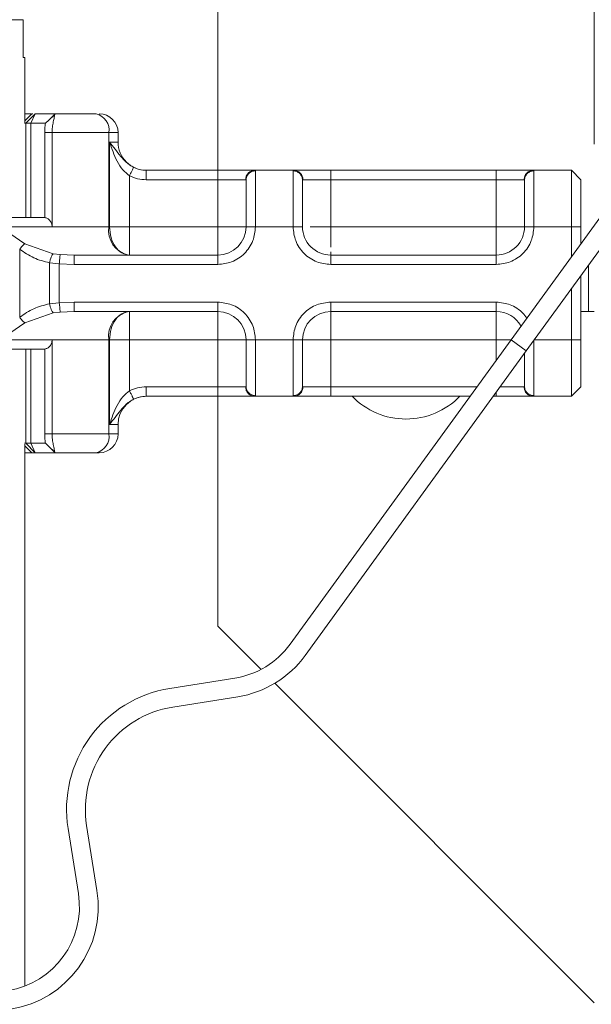
# Model space of a CAD drawing. Units: inches. Extents: x 0.98 to 7.71, y 0.79 to 10.26.
# Drawn here: x 5.74 to 5.91, y 6.39 to 6.69 of the extents above; entities that cross this region are included whole.
import ezdxf

# ---------------------------------------------------------------- set-up
doc = ezdxf.new("R2010")
doc.units = ezdxf.units.IN
doc.header["$MEASUREMENT"] = 0
doc.styles.add('SLDTEXTSTYLE0', font='TXT', dxfattribs={"width": 0.605})
doc.dimstyles.new('SLDDIMSTYLE0', dxfattribs={"dimtxt": 0.08089192708333333, "dimasz": 0.13, "dimexe": 0, "dimexo": 0.0625, "dimgap": 0.02022298177083333, "dimtad": 1, "dimlfac": 7, "dimrnd": 1e-09, "dimzin": 12, "dimdsep": 46, "dimtxsty": 'SLDTEXTSTYLE0', "dimsah": 1, "dimcen": 0.09, "dimadec": 0, "dimazin": 3, "dimtfac": 1, "dimtofl": 0, "dimtmove": 0, "dimatfit": 3, "dimfxl": 0, "dimfrac": 2, "dimtolj": 1, "dimtzin": 12, "dimarcsym": 0})
doc.dimstyles.new('SLDDIMSTYLE4', dxfattribs={"dimtxt": 0.08089192708333333, "dimasz": 0.13, "dimexe": 0, "dimexo": 0.0625, "dimgap": 0.02022298177083333, "dimtad": 1, "dimlfac": 7, "dimrnd": 1e-09, "dimdsep": 46, "dimtxsty": 'SLDTEXTSTYLE0', "dimsah": 1, "dimcen": 0.09, "dimadec": 0, "dimazin": 2, "dimtfac": 1, "dimtmove": 0, "dimatfit": 0, "dimfxl": 0, "dimfrac": 2, "dimtolj": 1, "dimtzin": 12, "dimarcsym": 0})

# ---------------------------------------------------------------- blocks, each defined once
blk = doc.blocks.new('_D_6')
at = {"color": 7, "linetype": 'Continuous', "lineweight": 0}
for p, q in [((5.33120526453964, 7.827585434839182), (5.312686745862981, 7.827585434839182)), ((5.312686745862981, 7.827585434839182), (5.312686745862981, 7.703357040769524)), ((5.686143547387308, 7.827585434839182), (5.704662066063968, 7.827585434839182)), ((5.704662066063968, 7.827585434839182), (5.704662066063968, 7.703357040769524)), ((5.909054612009028, 6.651859037630051), (5.909054612009028, 7.724208595103923)), ((6.274633914596205, 6.651859037630052), (6.274633914596205, 7.724208595103923)), ((5.312686745862981, 7.703357040769524), (5.33120526453964, 7.703357040769524)), ((5.704662066063968, 7.703357040769524), (5.686143547387308, 7.703357040769524)), ((5.909054612009028, 7.684838516363765), (4.996328722957858, 7.684838516363765)), ((5.909054612009028, 7.684838516363765), (6.274633914596205, 7.684838516363765))]:
    blk.add_line(p, q, dxfattribs=at)
for points in [[(5.909054612009028, 7.684838516363765), (6.039054612009028, 7.664838516363766), (6.039054612009028, 7.704838516363765)], [(6.274633914596205, 7.684838516363765), (6.144633914596205, 7.704838516363765), (6.144633914596205, 7.664838516363766)]]:
    blk.add_solid(points, dxfattribs=at)
at = {"color": 7, "linetype": 'Continuous', "lineweight": 0, "char_height": 0.08333333333333333, "attachment_point": 1, "style": 'SLDTEXTSTYLE0'}
for s, insert in [('2.56in', (4.996328722957858, 7.810779350125548)), ('65mm', (5.354353412026098, 7.810779350125548))]:
    blk.add_mtext(s, dxfattribs=dict(at, insert=insert))
blk = doc.blocks.new('_D_7')
at = {"color": 7, "linetype": 'Continuous', "lineweight": 0}
for p, q in [((5.205201629959336, 6.873439618907966), (5.205201629959336, 7.123439618907966)), ((5.928739651379106, 6.873439618907966), (5.165831551219179, 6.873439618907966)), ((5.205201629959336, 6.777794919937386), (5.205201629959336, 6.873439618907966)), ((6.004828382247966, 6.777794919937386), (5.165831551219179, 6.777794919937386)), ((5.205201629959336, 6.777794919937386), (5.205201629959336, 5.919553172558586)), ((5.06245471148392, 6.609367996988037), (5.06245471148392, 6.627886515664695)), ((5.06245471148392, 6.627886515664695), (5.186683105553577, 6.627886515664695)), ((5.186683105553577, 6.627886515664695), (5.186683105553577, 6.609367996988037)), ((5.06245471148392, 6.254429714140368), (5.06245471148392, 6.23591119546371)), ((5.186683105553577, 6.23591119546371), (5.186683105553577, 6.254429714140368)), ((5.06245471148392, 6.23591119546371), (5.186683105553577, 6.23591119546371))]:
    blk.add_line(p, q, dxfattribs=at)
for points in [[(5.205201629959336, 6.873439618907966), (5.225201629959336, 7.003439618907966), (5.185201629959336, 7.003439618907966)], [(5.205201629959336, 6.777794919937386), (5.185201629959336, 6.647794919937386), (5.225201629959336, 6.647794919937386)]]:
    blk.add_solid(points, dxfattribs=at)
at = {"color": 7, "linetype": 'Continuous', "lineweight": 0, "char_height": 0.08333333333333333, "attachment_point": 1, "rotation": 90.00000000000001, "style": 'SLDTEXTSTYLE0'}
for s, insert in [('17mm', (5.079260796197553, 6.277577861626827)), ('0.67in', (5.079260796197553, 5.919553172558586))]:
    blk.add_mtext(s, dxfattribs=dict(at, insert=insert))
blk = doc.blocks.new('_D_9')
at = {"color": 7, "linetype": 'Continuous', "lineweight": 0}
for p, q in [((5.450290588525266, 6.873439618907966), (5.450290588525266, 7.123439618907966)), ((5.928739651379106, 6.873439618907966), (5.410920509785108, 6.873439618907966)), ((5.450290588525266, 6.817196649279169), (5.450290588525266, 6.873439618907966)), ((5.841563048454473, 6.817196649279169), (5.410920509785108, 6.817196649279169)), ((5.450290588525266, 6.817196649279169), (5.450290588525266, 5.919553172558594)), ((5.30754367004985, 6.609367996988045), (5.30754367004985, 6.627886515664703)), ((5.30754367004985, 6.627886515664703), (5.431772064119508, 6.627886515664703)), ((5.431772064119508, 6.627886515664703), (5.431772064119508, 6.609367996988045)), ((5.30754367004985, 6.254429714140376), (5.30754367004985, 6.235911195463717)), ((5.431772064119508, 6.235911195463717), (5.431772064119508, 6.254429714140376)), ((5.30754367004985, 6.235911195463717), (5.431772064119508, 6.235911195463717))]:
    blk.add_line(p, q, dxfattribs=at)
for points in [[(5.450290588525266, 6.873439618907966), (5.470290588525265, 7.003439618907966), (5.430290588525266, 7.003439618907966)], [(5.450290588525266, 6.817196649279169), (5.430290588525266, 6.687196649279169), (5.470290588525265, 6.687196649279169)]]:
    blk.add_solid(points, dxfattribs=at)
at = {"color": 7, "linetype": 'Continuous', "lineweight": 0, "char_height": 0.08333333333333333, "attachment_point": 1, "rotation": 90, "style": 'SLDTEXTSTYLE0'}
for s, insert in [('10mm', (5.324349754763483, 6.277577861626834)), ('0.39in', (5.324349754763483, 5.919553172558594))]:
    blk.add_mtext(s, dxfattribs=dict(at, insert=insert))

msp = doc.modelspace()

# ---------------------------------------------------------------- linework, layer by layer
at = {"color": 7, "linetype": 'Continuous', "lineweight": 15}
for p, q in [((5.796568672751437, 6.732832194835976), (5.796568672751437, 6.644024545792103)), ((5.738351459509495, 6.689018921495242), (5.683244828625541, 6.689018921495242)), ((5.738351459509398, 6.677770327569384), (5.738351459509495, 6.689018921495242)), ((5.738919628881916, 6.677770327569384), (5.738351459509398, 6.677770327569384)), ((5.738919628881916, 6.658343996853513), (5.738919628881916, 6.677770327569384)), ((5.739178112474188, 6.658085288199302), (5.741988010336225, 6.660897436680733)), ((5.739200843730059, 6.658085288199302), (5.7420129922115, 6.660897436680742)), ((5.740696108412692, 6.658085288199302), (5.7420129922115, 6.660897436680742)), ((5.741003197638993, 6.660897436680742), (5.741315522530651, 6.660897436680742)), ((5.746094700802302, 6.659012995783677), (5.745100850891578, 6.658085288199302)), ((5.747959929528474, 6.660877454669813), (5.746094700802302, 6.659012995783677)), ((5.747977629210111, 6.660897436680742), (5.747902765665609, 6.660700730992613)), ((5.747977629210111, 6.660897436680742), (5.760224465777304, 6.660897436680742)), ((5.739178112474188, 6.658085288199302), (5.738774813846432, 6.658085288199302)), ((5.739178112474146, 6.658085288199302), (5.739200843730018, 6.658085288199302)), ((5.739200843730059, 6.629963803384904), (5.739200843730059, 6.658085288199302)), ((5.739200843730059, 6.658085288199302), (5.740696108412693, 6.658085288199302)), ((5.740696108412693, 6.629963803384904), (5.740696108412692, 6.658085288199302)), ((5.745100850892078, 6.658085288199771), (5.740696108412659, 6.658085288199771)), ((5.747039977131018, 6.655273139717862), (5.744830337153719, 6.655273139717862)), ((5.744830337153719, 6.655273139717862), (5.744830337153719, 6.629930220736136)), ((5.76402649052421, 6.655273139717862), (5.747039977131018, 6.655273139717862)), ((5.747039977131018, 6.655273139717862), (5.747039977131019, 6.627151654903463)), ((5.76402649052421, 6.655273139717862), (5.764026490524211, 6.627151654903463)), ((5.76675989884817, 6.655273139717862), (5.76402649052421, 6.655273139717862)), ((5.76675989884817, 6.652460991236423), (5.76675989884817, 6.655273139717862)), ((5.764243184352026, 6.652460991236423), (5.76675989884817, 6.652460991236423)), ((5.764243184352027, 6.627151654903463), (5.764243184352027, 6.652460991236423)), ((5.884220557943107, 6.593358775959435), (5.923891103654635, 6.647960597852007)), ((5.77016291530039, 6.642388818498712), (5.77016291530039, 6.627151654903464)), ((5.775178622743965, 6.644024545792103), (5.796568672751436, 6.644024545792103)), ((5.796568672751436, 6.644024545792103), (5.796568672751434, 6.641212397310663)), ((5.807644949587368, 6.644024545792103), (5.807817266677195, 6.643859582040152)), ((5.807644949587369, 6.644024545792103), (5.819238177692782, 6.644024545792103)), ((5.807817266677194, 6.643859582040152), (5.807817266677195, 6.627151654903463)), ((5.819065860602953, 6.643859582040153), (5.819238177692781, 6.644024545792103)), ((5.819065860602953, 6.627151654903463), (5.819065860602953, 6.643859582040153)), ((5.830314454528715, 6.644024545792103), (5.830314454528712, 6.641212397310663)), ((5.830314454528715, 6.644024545792103), (5.879808267802057, 6.644024545792103)), ((5.879808267802057, 6.644024545792103), (5.879808267802053, 6.641212397310663)), ((5.890884544637768, 6.644024545792103), (5.891056861727814, 6.643859582040153)), ((5.890884544637769, 6.644024545792103), (5.902305455653575, 6.644024545792103)), ((5.891056861727813, 6.643859582040153), (5.891056861727813, 6.627151654903464)), ((5.902305455653138, 6.644024545792088), (5.902305455653136, 6.627151654903329)), ((5.902305455653575, 6.644024545792103), (5.90511760413492, 6.641212397310754)), ((5.775178622743963, 6.641212397310663), (5.796568672751434, 6.641212397310663)), ((5.796568672751434, 6.641212397310663), (5.804875880378383, 6.641212397310663)), ((5.796568672751435, 6.627151654903463), (5.796568672751434, 6.641212397310663)), ((5.805005118195753, 6.641074927517371), (5.804875880378383, 6.641212397310663)), ((5.821878009084393, 6.641074927517371), (5.822007246901763, 6.641212397310663)), ((5.822007246901763, 6.641212397310664), (5.830314454528712, 6.641212397310663)), ((5.830314454528712, 6.641212397310663), (5.830314454528713, 6.627151654903463)), ((5.830314454528712, 6.641212397310663), (5.879808267802053, 6.641212397310663)), ((5.879808267802053, 6.641212397310663), (5.888115475428839, 6.641212397310663)), ((5.879808267802054, 6.627151654903464), (5.879808267802053, 6.641212397310663)), ((5.888244713246373, 6.641074927517371), (5.888115475428839, 6.641212397310663)), ((5.90511760413492, 6.641212397310754), (5.90511760413492, 6.627151654903464)), ((5.738868285204132, 6.622105753056867), (5.73148687856952, 6.627151654903464)), ((5.731486878569519, 6.627151654903463), (5.747039977131019, 6.627151654903463)), ((5.747039977131019, 6.627151654903463), (5.764026490524211, 6.627151654903463)), ((5.764026490524211, 6.627151654903463), (5.764243184352027, 6.627151654903463)), ((5.770162915300389, 6.627151654903463), (5.796568672751435, 6.627151654903463)), ((5.807817266677195, 6.627151654903463), (5.805005118195755, 6.627151654903463)), ((5.819065860602953, 6.627151654903463), (5.807817266677195, 6.627151654903463)), ((5.821878009084393, 6.627151654903463), (5.819065860602953, 6.627151654903463)), ((5.830314454528713, 6.627151654903463), (5.879808267802054, 6.627151654903464)), ((5.891056861727813, 6.627151654903464), (5.888244713246373, 6.627151654903463)), ((5.902305455653572, 6.627151654903464), (5.891056861727813, 6.627151654903464)), ((5.902305455653572, 6.627151654903464), (5.902305455653572, 6.61825050220169)), ((5.90511760413492, 6.627151654903464), (5.902305455653572, 6.627151654903464)), ((5.90511760413492, 6.627151654903464), (5.905117604135011, 6.622121092529224)), ((5.738868285204132, 6.622105753056867), (5.747378046363625, 6.619088793104659)), ((5.912277047424524, 6.622406595317776), (5.888770709767488, 6.590052897150141)), ((5.737353762408416, 6.600133742254983), (5.737353762408419, 6.620423785774668)), ((5.7494397294499, 6.618861816816922), (5.747378046363625, 6.619088793104659)), ((5.75363151361681, 6.618715209459145), (5.7494397294499, 6.618861816816922)), ((5.796568672751437, 6.618715209459145), (5.753631513616811, 6.618715209459145)), ((5.796568672751437, 6.615903060977705), (5.796568672751437, 6.618715209459145)), ((5.879808267802057, 6.618715209459145), (5.830314454528715, 6.618715209459145)), ((5.830314454528713, 6.615903060977705), (5.830314454528715, 6.618715209459145)), ((5.879808267802053, 6.615903060977705), (5.879808267802057, 6.618715209459145)), ((5.749204125006011, 6.61609853745474), (5.746292774667402, 6.616401172505057)), ((5.746292774667405, 6.616401172505057), (5.746292774667402, 6.604156355524593)), ((5.749204125006013, 6.61609853745474), (5.749204125006012, 6.604458990574911)), ((5.753631513616808, 6.615903060977705), (5.749204125006011, 6.61609853745474)), ((5.796568672751437, 6.615903060977705), (5.753631513616812, 6.615903060977705)), ((5.879808267802053, 6.615903060977705), (5.830314454528713, 6.615903060977705)), ((5.907363083473579, 6.615643104177849), (5.907363083473579, 6.601842318570509)), ((5.905117604135011, 6.612552467013453), (5.905117604134876, 6.593405873126247)), ((5.902305455653572, 6.608681876685919), (5.902305455653572, 6.593405873126187)), ((5.746292774667401, 6.604156355524593), (5.749204125006011, 6.604458990574911)), ((5.749204125006011, 6.604458990574911), (5.753631513616808, 6.604654467051946)), ((5.753631513616808, 6.604654467051946), (5.796568672751434, 6.604654467051946)), ((5.796568672751434, 6.604654467051946), (5.796568672751435, 6.601842318570506)), ((5.830314454528713, 6.604654467051946), (5.879808267802053, 6.604654467051946)), ((5.830314454528713, 6.604654467051946), (5.830314454528713, 6.601842318570506)), ((5.879808267802053, 6.604654467051946), (5.879808267802053, 6.601842318570506)), ((5.738868285204131, 6.598451774972784), (5.747378046363623, 6.601468734924992)), ((5.749439729449899, 6.601695711212729), (5.747378046363623, 6.601468734924992)), ((5.749439729449899, 6.601695711212729), (5.753631513616808, 6.601842318570506)), ((5.753631513616808, 6.601842318570506), (5.796568672751435, 6.601842318570506)), ((5.830314454528713, 6.601842318570506), (5.879808267802053, 6.601842318570506)), ((5.905117604134887, 6.601842318570509), (5.907363083473579, 6.601842318570509)), ((5.907363083473579, 6.601842318570509), (5.909054612009028, 6.601842318570509)), ((5.731486878569519, 6.593405873126187), (5.738868285204131, 6.598451774972784)), ((5.747039977131019, 6.593405873126187), (5.731486878569519, 6.593405873126187)), ((5.76402649052421, 6.593405873126187), (5.747039977131019, 6.593405873126187)), ((5.747039977131019, 6.593405873126187), (5.747039977131018, 6.565284388311789)), ((5.764026490524211, 6.565284388311788), (5.76402649052421, 6.593405873126187)), ((5.764243184352026, 6.593405873126187), (5.76402649052421, 6.593405873126187)), ((5.764243184352027, 6.568096536793228), (5.764243184352026, 6.593405873126187)), ((5.796568672751434, 6.593405873126187), (5.770162915300202, 6.593405873126187)), ((5.770162915300202, 6.593405873126187), (5.770162915300465, 6.578168709530951)), ((5.796568672751434, 6.579345130718988), (5.796568672751434, 6.593405873126187)), ((5.805005118195753, 6.593405873126187), (5.807817266677194, 6.593405873126187)), ((5.807817266677194, 6.593405873126187), (5.819065860602953, 6.593405873126187)), ((5.807817266677194, 6.593405873126187), (5.807817266677194, 6.576697945989497)), ((5.884220557943107, 6.593358775959435), (5.818163446159089, 6.502438961581372)), ((5.819065860602953, 6.576697945989499), (5.819065860602953, 6.593405873126187)), ((5.819065860602953, 6.593405873126187), (5.821878009084393, 6.593405873126187)), ((5.879808267802053, 6.593405873126187), (5.830314454528713, 6.593405873126187)), ((5.830314454528713, 6.593405873126187), (5.830314454528712, 6.579345130718988)), ((5.888770709767488, 6.590052897150141), (5.884220557943107, 6.593358775959435)), ((5.891056861727813, 6.593405873126187), (5.891056861727813, 6.576697945989499)), ((5.902305455653136, 6.593405873126315), (5.902305455653136, 6.576532982237564)), ((5.905117604134876, 6.593405873126247), (5.902305455653136, 6.593405873126315)), ((5.905117604134876, 6.593405873126247), (5.905117604134842, 6.579345130718818)), ((5.73920084373006, 6.562472239830349), (5.739200843730061, 6.590593724644746)), ((5.740696108412693, 6.56247223982988), (5.740696108412696, 6.590593724644746)), ((5.744830337153719, 6.590627307293515), (5.744830337153719, 6.565284388311788)), ((5.888770709767488, 6.590052897150141), (5.822713597983471, 6.499133082772077)), ((5.796568672751434, 6.579345130718988), (5.775178622743963, 6.579345130718988)), ((5.804875880377967, 6.579345130718988), (5.796568672751434, 6.579345130718988)), ((5.796568672751435, 6.576532982237548), (5.796568672751434, 6.579345130718988)), ((5.805005118195753, 6.579482600512279), (5.804875880377702, 6.579345130718988)), ((5.807817266677194, 6.576697945989499), (5.807644949586458, 6.576532982237548)), ((5.819238177692998, 6.576532982237548), (5.819065860602953, 6.576697945989499)), ((5.821878009084393, 6.579482600512279), (5.822007246901928, 6.579345130718988)), ((5.830314454528712, 6.579345130718988), (5.822007246901928, 6.579345130718988)), ((5.830314454528713, 6.576532982237548), (5.830314454528712, 6.579345130718988)), ((5.888115475429003, 6.579345130718988), (5.888244713246373, 6.579482600512279)), ((5.891056861727814, 6.576697945989499), (5.890884544637986, 6.576532982237548)), ((5.905117604134842, 6.579345130718818), (5.902305455653572, 6.576532982237548)), ((5.775178622743965, 6.576532982237548), (5.775196344292492, 6.576532982237548)), ((5.796568672751435, 6.576532982237548), (5.775178622743963, 6.576532982237548)), ((5.796568672751436, 6.576532982237548), (5.796568672751437, 6.50786031632079)), ((5.819238177692998, 6.576532982237548), (5.807644949586457, 6.576532982237548)), ((5.87199590323671, 6.576532982237548), (5.830314454528713, 6.576532982237548)), ((5.879808267802053, 6.576532982237548), (5.878947916608475, 6.576532982237548)), ((5.902305455653572, 6.576532982237548), (5.890884544637986, 6.576532982237548)), ((5.76675989884817, 6.568096536793228), (5.764243184352026, 6.568096536793228)), ((5.76675989884817, 6.565284388311789), (5.76675989884817, 6.568096536793228)), ((5.744830337153719, 6.565284388311788), (5.747039977131018, 6.565284388311789)), ((5.764026490524211, 6.565284388311788), (5.747039977131018, 6.565284388311789)), ((5.764026490524211, 6.565284388311788), (5.76675989884817, 6.565284388311789)), ((5.739178112474189, 6.562472239830349), (5.738774813846432, 6.562472239830349)), ((5.738919628881917, 6.400363076195021), (5.738919628881916, 6.56221353117614)), ((5.739200843730019, 6.562472239830349), (5.739178112474146, 6.562472239830349)), ((5.741988010336037, 6.559660091349313), (5.739178112475166, 6.562472239829881)), ((5.7420129922115, 6.55966009134891), (5.73920084373006, 6.562472239830349)), ((5.740696108412693, 6.562472239830349), (5.73920084373006, 6.562472239830349)), ((5.740696108412659, 6.56247223982988), (5.745100850892078, 6.562472239829881)), ((5.7420129922115, 6.559660091348909), (5.740696108412693, 6.562472239830349)), ((5.746094700802299, 6.561544532245978), (5.745100850891578, 6.562472239830349)), ((5.738919628881916, 6.559660091348701), (5.7410031976391, 6.559660091348805)), ((5.7410031976391, 6.559660091348805), (5.741988010336037, 6.559660091349313)), ((5.742012992211138, 6.559660091349129), (5.747979483723179, 6.5596600913491)), ((5.746094700802299, 6.561544532245978), (5.747959929528474, 6.559680073359838)), ((5.74790276566561, 6.559856797037038), (5.747977629210111, 6.55966009134891)), ((5.747977629210114, 6.559660091348909), (5.760224465777307, 6.559660091348909)), ((5.760224465777304, 6.559660091348909), (5.76113560188529, 6.55966009134891)), ((5.796568672751437, 6.50786031632079), (5.809498266524094, 6.494930722548133)), ((5.801647015439144, 6.49231767981893), (5.782204331569162, 6.489238261215776)), ((5.813625452005789, 6.490803537066437), (5.909054612009029, 6.395374377063196)), ((5.783084165455778, 6.483683208681495), (5.80252684932576, 6.486762627284649)), ((5.751815410359336, 6.447411499479951), (5.75489482896249, 6.427968815609967)), ((5.760449881496771, 6.428848649496582), (5.757370462893618, 6.448291333366566))]:
    msp.add_line(p, q, dxfattribs=at)
at = {"color": 8, "linetype": 'Continuous', "lineweight": 15}
for p, q in [((5.741003197638993, 6.660897436680742), (5.738919628881916, 6.658812199065763)), ((5.747902765665609, 6.660700730992613), (5.746094700802302, 6.659012995783677)), ((5.747439338107312, 6.660357078113516), (5.747976489015052, 6.660894440791953)), ((5.739178112474188, 6.629963803384904), (5.739178112474188, 6.658085288199302)), ((5.879808267802053, 6.587285779581416), (5.879808267802053, 6.593405873126187)), ((5.902305455653136, 6.593405873126187), (5.891206789409467, 6.593405873126187)), ((5.739178112474189, 6.562472239830349), (5.739178112474188, 6.590593724644746)), ((5.874039048703542, 6.579345130718988), (5.830314454528712, 6.579345130718988)), ((5.879808267802053, 6.576532982237548), (5.879808267802053, 6.577717154065645)), ((5.888115475429003, 6.579345130718988), (5.880991062075307, 6.579345130718988)), ((5.738919628881916, 6.561745328963889), (5.7410031976391, 6.559660091348805)), ((5.74790276566561, 6.559856797037038), (5.746094700802299, 6.561544532245978)), ((5.747979483723179, 6.5596600913491), (5.747439338294681, 6.560200449728693))]:
    msp.add_line(p, q, dxfattribs=at)
at = {"color": 7, "linetype": 'Continuous', "lineweight": 15}
for centre, radius, start, end in [((5.759094980483674, 6.656036671776355), 0.00499026777680853, 351.198933797089, 76.91845295108443), ((5.76113560188529, 6.655273139717862), 0.005624296962879249, 0, 90), ((5.77519634429249, 6.652460991236422), 0.008436445444320206, 179.9999999999544, 270.0000000000128), ((5.771423755585013, 6.626006356815726), 0.007485401665210684, 171.1989337970923, 256.9184529511257), ((5.796568672751435, 6.627151654903463), 0.008436445444320206, 270.0000000000128, 0), ((5.830314454528713, 6.627151654903463), 0.008436445444320206, 179.9999999999699, 270.0000000000128), ((5.879808267802054, 6.627151654903463), 0.008436445444319318, 270.0000000000189, 1.32704615381471e-10), ((5.771423755585016, 6.594551171213923), 0.007485401665214888, 103.0815470489234, 188.8010662028899), ((5.796568672751434, 6.593405873126187), 0.008436445444319318, 0, 89.99999999999397), ((5.830314454528713, 6.593405873126187), 0.008436445444320206, 90, 180), ((5.879808267802053, 6.593405873126187), 0.008436445444319709, 28.76068599703365, 90), ((5.77519634429249, 6.568096536793228), 0.008436445444320206, 90, 179.9999999999548), ((5.852811642380233, 6.592224770763984), 0.02249718785151804, 224.2267711954978, 315.7732288045038), ((5.759094980483673, 6.564520856253298), 0.004990267776810435, 283.0815470489194, 8.80106620287851), ((5.76113560188529, 6.565284388311789), 0.005624296962880138, 270.0000000000099, 0), ((5.797687762949375, 6.517315416223194), 0.02530933633295807, 278.9999999999987, 324.0000000000016), ((5.797687762949375, 6.517315416223194), 0.03093363329583806, 279.0000000000001, 324.0000000000008), ((5.787923251832162, 6.45313041974295), 0.03655793025871791, 98.9999999999989, 188.9999999999997), ((5.787923251832162, 6.45313041974295), 0.03093363329583806, 98.99999999999933, 189.0000000000001), ((5.729897092558226, 6.424009563120197), 0.02530933633295821, 279.0000000000007, 8.999999999999968), ((5.729897092558226, 6.424009563120197), 0.03093363329583806, 279.0000000000001, 8.999999999999341)]:
    msp.add_arc(centre, radius, start, end, dxfattribs=at)
for points, knots in [([(5.738919628881916, 6.660897436677307), (5.739025039817051, 6.660897436677307), (5.739540774315353, 6.660897436677307), (5.740163830195301, 6.660897436677307), (5.740494547653136, 6.660897436677307), (5.740643147210961, 6.660897436677307)], [0, 0, 0, 0, 0.123934270120527, 0.6063619352356374, 1, 1, 1, 1]), ([(5.747902765665609, 6.660700730992613), (5.747836631032317, 6.660457759562051), (5.747710483004914, 6.659994305466148), (5.747400451128649, 6.658615591912288), (5.747109867859454, 6.657013274591529), (5.747062198946028, 6.655826417042655), (5.747039977131018, 6.655273139717862)], [0, 0, 0, 0, 0.294953250371004, 0.5626064417027898, 0.796100266585571, 1, 1, 1, 1]), ([(5.745100850891575, 6.658085288199302), (5.745073528767176, 6.658040200027857), (5.745020486152025, 6.657952666771259), (5.744938003945176, 6.657375483106715), (5.744883280426243, 6.656770317203225), (5.744853534721078, 6.656286492622551), (5.744833977450494, 6.655782132944552), (5.744831534786957, 6.655440595077701), (5.744830337153718, 6.655273139717862)], [0, 0, 0, 0, 0.2912598163610344, 0.5654458680654829, 0.6879243243779706, 0.8028337193323869, 0.9033297514517433, 1, 1, 1, 1]), ([(5.771412307711371, 6.64490686168314), (5.771034346977724, 6.645114925188869), (5.770278024920668, 6.645531272720882), (5.768915889985769, 6.646624478256511), (5.76683850430888, 6.649008177971537), (5.765307717980152, 6.651044735863977), (5.764243184352026, 6.652460991236423)], [0, 0, 0, 0, 0.1093195328424522, 0.2187549303293108, 0.4567095140165498, 1, 1, 1, 1]), ([(5.764243184352026, 6.652460991236423), (5.764886905625533, 6.650529114753096), (5.765855184832481, 6.647623205151871), (5.76796120430715, 6.644187117921267), (5.769475407961965, 6.642950356345076), (5.770162915300202, 6.642388818498712)], [0, 0, 0, 0, 0.5198880647128084, 0.7820105124989141, 1, 1, 1, 1]), ([(5.771412307711373, 6.64490686168314), (5.771388898263915, 6.644859681950719), (5.771342109911071, 6.644765384040803), (5.771054083141547, 6.644184890804461), (5.770644406904854, 6.643359223506648), (5.770323482332154, 6.6427124275712), (5.770162915300702, 6.642388818498712)], [0, 0, 0, 0, 0.2501631927108657, 0.4999999999999912, 0.7498368072891454, 0.9999999999999999, 0.9999999999999999, 0.9999999999999999, 0.9999999999999999]), ([(5.771412307711371, 6.64490686168314), (5.771989206053369, 6.644660204709187), (5.773191863411154, 6.644146000033979), (5.774498672278262, 6.64406611241115), (5.775178622743963, 6.644024545792103)], [0, 0, 0, 0, 0.4796863697406482, 1, 1, 1, 1]), ([(5.775178622743964, 6.641212397310663), (5.774308815739184, 6.641264082695727), (5.772569183704958, 6.641367454536909), (5.770965010308964, 6.642048361493108), (5.77016291530039, 6.642388818498712)], [0, 0, 0, 0, 0.4999948194020775, 1, 1, 1, 1]), ([(5.796568672751438, 6.644024545792103), (5.797836794605311, 6.644024545792103), (5.800454334136223, 6.644024545792103), (5.803937078050492, 6.644024545792103), (5.806590298662963, 6.644024545792103), (5.807300754416199, 6.644024545792103), (5.807644949587369, 6.644024545792103)], [0, 0, 0, 0, 0.2422354732176104, 0.4999999999999992, 0.7577645267823937, 1, 1, 1, 1]), ([(5.819238177692784, 6.644024545792103), (5.819582372863954, 6.644024545792103), (5.820292828617193, 6.644024545792103), (5.822946049229663, 6.644024545792103), (5.826428793143931, 6.644024545792103), (5.829046332674843, 6.644024545792103), (5.830314454528716, 6.644024545792103)], [0, 0, 0, 0, 0.2422354732176061, 0.5000000000000027, 0.7577645267823965, 1, 1, 1, 1]), ([(5.879808267802057, 6.644024545792103), (5.88107638965587, 6.644024545792103), (5.883693929186647, 6.644024545792103), (5.887176673100773, 6.644024545792103), (5.889829893713211, 6.644024545792103), (5.890540349466548, 6.644024545792103), (5.890884544637769, 6.644024545792103)], [0, 0, 0, 0, 0.2422354732186351, 0.4999999999999923, 0.7577645267813564, 1, 1, 1, 1]), ([(5.805005118195753, 6.641074927517371), (5.805005118195753, 6.640686365053618), (5.805005118195753, 6.639882982164353), (5.805005118195753, 6.636565016300732), (5.805005118195753, 6.632128783649159), (5.805005118195753, 6.62877414993056), (5.805005118195753, 6.627151654903464)], [0, 0, 0, 0, 0.2418289391925937, 0.5000000000000068, 0.7581710608074146, 1, 1, 1, 1]), ([(5.821878009084393, 6.627151654903464), (5.821878009084393, 6.628774149930561), (5.821878009084393, 6.63212878364916), (5.821878009084393, 6.636565016300732), (5.821878009084393, 6.639882982164353), (5.821878009084393, 6.640686365053618), (5.821878009084393, 6.641074927517371)], [0, 0, 0, 0, 0.2418289391925852, 0.4999999999999953, 0.7581710608074074, 1, 1, 1, 1]), ([(5.888244713246373, 6.641074927517371), (5.888244713246373, 6.640686365053618), (5.888244713246373, 6.639882982164353), (5.888244713246373, 6.636565016300732), (5.888244713246373, 6.632128783649159), (5.888244713246373, 6.62877414993056), (5.888244713246373, 6.627151654903464)], [0, 0, 0, 0, 0.2418289391925868, 0.5000000000000023, 0.7581710608074147, 1, 1, 1, 1]), ([(5.747039977131019, 6.627151654903464), (5.747029637844523, 6.62732698509133), (5.747008946644502, 6.627677859592037), (5.746830269136202, 6.628351828498014), (5.746402241222482, 6.629081435134246), (5.745676363303452, 6.629696926840404), (5.745111963899624, 6.629852561433625), (5.744830337153719, 6.629930220736137)], [0, 0, 0, 0, 0.1249897020871711, 0.2501320499731364, 0.5001608336406578, 0.7505878338235348, 1, 1, 1, 1]), ([(5.807817266677191, 6.627151654903464), (5.807666189356524, 6.625737104687666), (5.807432966388454, 6.623553417564015), (5.806032587239166, 6.620931943424468), (5.804579367561206, 6.619142374977779), (5.802789269983955, 6.61768829275611), (5.800167907917871, 6.616287498938251), (5.797983217551884, 6.616054149943288), (5.796568672751431, 6.615903060977705)], [0, 0, 0, 0, 0.2394429463095042, 0.3696358551750561, 0.4999999229274223, 0.6301929088154864, 0.7605570536904971, 1, 1, 1, 1]), ([(5.830314454528709, 6.615903060977705), (5.828899904312911, 6.616054138298373), (5.826716217189258, 6.616287361266445), (5.824094743049707, 6.617687740415728), (5.822305174603015, 6.619140960093701), (5.820851092381347, 6.620931057670949), (5.819450298563496, 6.623552419737036), (5.819216949568534, 6.625737110103011), (5.819065860602951, 6.627151654903464)], [0, 0, 0, 0, 0.2394429463094923, 0.3696358551756727, 0.4999999229274295, 0.6301929088173088, 0.7605570536905072, 0.9999999999999999, 0.9999999999999999, 0.9999999999999999, 0.9999999999999999]), ([(5.891056861727809, 6.627151654903464), (5.890905784407142, 6.625737104687666), (5.89067256143907, 6.623553417564018), (5.88927218228979, 6.620931943424465), (5.887818962611824, 6.61914237497778), (5.88602886503457, 6.617688292756113), (5.883407502968488, 6.61628749893825), (5.881222812602503, 6.616054149943288), (5.87980826780205, 6.615903060977706)], [0, 0, 0, 0, 0.2394429463095008, 0.369635855174884, 0.4999999229274528, 0.630192908815706, 0.7605570536904988, 1, 1, 1, 1]), ([(5.738868285204131, 6.622105753056867), (5.738747335497686, 6.62199433580408), (5.738505451544317, 6.621771515539609), (5.738114184092759, 6.621355095887619), (5.737721598457309, 6.620901000252463), (5.737476379648936, 6.620582864044942), (5.737353762408419, 6.620423785774668)], [0, 0, 0, 0, 0.2500159782424257, 0.5000000000002484, 0.7499840217578475, 1, 1, 1, 1]), ([(5.737353762408416, 6.620423785774668), (5.738728156860835, 6.619487744941358), (5.741482927727824, 6.617611589218105), (5.744687173023491, 6.616805228411347), (5.746292774667402, 6.616401172505057)], [0, 0, 0, 0, 0.4989142541360612, 1, 1, 1, 1]), ([(5.746292774667405, 6.616401172505057), (5.746360825026494, 6.61671037458511), (5.746496876005465, 6.617328552743968), (5.746779745881164, 6.618148881333958), (5.747087237823804, 6.618790554001082), (5.747281086560475, 6.618989355843318), (5.747378046363625, 6.619088793104659)], [0, 0, 0, 0, 0.2500913981046431, 0.4999999999999827, 0.7499086018953165, 1, 1, 1, 1]), ([(5.749204125006013, 6.61609853745474), (5.749235444104094, 6.616465862518477), (5.749298036267599, 6.61719997275338), (5.74937175352391, 6.618064563291822), (5.749420710855989, 6.618638757832165), (5.749433389207462, 6.618787455481471), (5.749439729449902, 6.618861816816922)], [0, 0, 0, 0, 0.279847209379272, 0.5592831007078134, 0.7796044702785611, 1, 1, 1, 1]), ([(5.830314454528713, 6.618715209459145), (5.830314454528713, 6.618762315445553), (5.830314454528713, 6.618818114768315), (5.830314454528713, 6.619576709831551), (5.830314454528713, 6.619694896248776)], [0, 0, 0, 0, 0.8442035508086772, 1, 1, 1, 1]), ([(5.746292774667401, 6.604156355524593), (5.744687173024327, 6.603752299616382), (5.741482927730279, 6.602945938805775), (5.738728156861667, 6.60106978308638), (5.737353762408416, 6.600133742254982)], [0, 0, 0, 0, 0.5010857458562961, 1, 1, 1, 1]), ([(5.746292774667404, 6.604156355524593), (5.746360819665633, 6.603847128216819), (5.746496856149634, 6.603228916786129), (5.746779709286103, 6.602408381164608), (5.747087235553173, 6.601766871980153), (5.747281084008852, 6.601568140001674), (5.747378046363623, 6.601468734924992)], [0, 0, 0, 0, 0.250098342107284, 0.4999999999999901, 0.7499016578927267, 1, 1, 1, 1]), ([(5.7494397294499, 6.601695711212729), (5.749430924265414, 6.601798982543983), (5.74941332683826, 6.602005373418795), (5.749350441016428, 6.602742927816215), (5.749277955697258, 6.603593069618358), (5.749228737997074, 6.604170317877892), (5.749204125006012, 6.604458990574911)], [0, 0, 0, 0, 0.2798472093794599, 0.5592831007080351, 0.7796044702787012, 1, 1, 1, 1]), ([(5.796568672751431, 6.604654467051946), (5.797983222967231, 6.60450338973128), (5.800166910090879, 6.604270166763208), (5.802788384230428, 6.602869787613924), (5.804577952677114, 6.601416567935964), (5.806032034898783, 6.599626470358712), (5.807432828716646, 6.597005108292629), (5.807666177711608, 6.59482041792664), (5.807817266677191, 6.593405873126187)], [0, 0, 0, 0, 0.2394429463095067, 0.3696358551747524, 0.4999999229274327, 0.6301929088150195, 0.7605570536904951, 1, 1, 1, 1]), ([(5.819065860602951, 6.593405873126187), (5.819216937923616, 6.594820423341986), (5.819450160891688, 6.597004110465636), (5.820850540040975, 6.599625584605183), (5.822303759718937, 6.601415153051874), (5.824093857296187, 6.602869235273543), (5.826715219362273, 6.6042700290914), (5.828899909728256, 6.604503378086362), (5.830314454528709, 6.604654467051946)], [0, 0, 0, 0, 0.2394429463095001, 0.3696358551750258, 0.4999999229274161, 0.6301929088158568, 0.7605570536905016, 1, 1, 1, 1]), ([(5.738868285204131, 6.598451774972784), (5.738747306891575, 6.59856339859232), (5.738505284174988, 6.598786706812321), (5.738114126259964, 6.599204085103689), (5.737721728809748, 6.599656891461804), (5.737476395543687, 6.599974820930612), (5.737353762408416, 6.600133742254983)], [0, 0, 0, 0, 0.2499317300894901, 0.5000000000000171, 0.7500682699105111, 1, 1, 1, 1]), ([(5.744830337153719, 6.590627307293515), (5.74511187351066, 6.590705004448241), (5.745676091768774, 6.590860714899909), (5.746405073637011, 6.591477109017871), (5.746828709545323, 6.592210302698949), (5.747014871306724, 6.592881867993541), (5.747031605825873, 6.593231148456251), (5.747039977131019, 6.593405873126187)], [0, 0, 0, 0, 0.2493668842494323, 0.4997484182574699, 0.7515275202110276, 0.8757036918636081, 1, 1, 1, 1]), ([(5.805005118195753, 6.593405873126187), (5.805005118195753, 6.59178337809909), (5.805005118195753, 6.588428744380492), (5.805005118195753, 6.583992511728919), (5.805005118195753, 6.580674545865298), (5.805005118195753, 6.579871162976032), (5.805005118195753, 6.579482600512279)], [0, 0, 0, 0, 0.2418289391925861, 0.5000000000000012, 0.7581710608074144, 1, 1, 1, 1]), ([(5.821878009084393, 6.579482600512279), (5.821878009084393, 6.579871162976032), (5.821878009084393, 6.580674545865298), (5.821878009084393, 6.583992511728919), (5.821878009084393, 6.588428744380492), (5.821878009084393, 6.59178337809909), (5.821878009084393, 6.593405873126187)], [0, 0, 0, 0, 0.2418289391925922, 0.5000000000000043, 0.7581710608074147, 1, 1, 1, 1]), ([(5.888244713246373, 6.589328925048248), (5.888244713246373, 6.589097603666042), (5.888244713246373, 6.587160552627658), (5.888244713246373, 6.584016950743887), (5.888244713246373, 6.580668885207184), (5.888244713246373, 6.579869317657153), (5.888244713246373, 6.579482600512279)], [0, 0, 0, 0, 0.04414076684291159, 0.3696282524031238, 0.6951157379633421, 1, 1, 1, 1]), ([(5.764243184352026, 6.568096536793228), (5.764885391276231, 6.57002847620685), (5.765851412782288, 6.572934541139536), (5.767958708184369, 6.576369827505625), (5.769474178858379, 6.577606622784742), (5.770162915300465, 6.578168709530951)], [0, 0, 0, 0, 0.5196751910789006, 0.7817066304114619, 1, 1, 1, 1]), ([(5.770162915300466, 6.578168709530951), (5.770965010309021, 6.578509166536552), (5.772569183704988, 6.579190073492749), (5.77430881573919, 6.579293445333927), (5.775178622743964, 6.579345130718988)], [0, 0, 0, 0, 0.5000051805945318, 1, 1, 1, 1]), ([(5.771412307711341, 6.575650666346497), (5.771404852689855, 6.575665691302517), (5.771389969397954, 6.575695687300077), (5.771277916235412, 6.575921520833043), (5.771041417789992, 6.576398163154093), (5.770705416805628, 6.57707534430337), (5.77040183188511, 6.577687193657844), (5.770242649532943, 6.578008012028048), (5.770162915300527, 6.578168709530908)], [0, 0, 0, 0, 0.1252291534695356, 0.2500089435297438, 0.4999999999999198, 0.7499910564701066, 0.8747708465303606, 1, 1, 1, 1]), ([(5.764243184352026, 6.568096536793228), (5.765307409575777, 6.569512366810589), (5.766837204798218, 6.571547584495727), (5.768910676766364, 6.573927212582756), (5.770273057846435, 6.575023171049074), (5.771032262390043, 6.575441338560495), (5.771412307711389, 6.575650666346521)], [0, 0, 0, 0, 0.5428984120386087, 0.7804019097390693, 0.8900728038542338, 1, 1, 1, 1]), ([(5.771412307711389, 6.575650666346521), (5.771989206053383, 6.575897323320471), (5.773191863411163, 6.576411527995672), (5.774498672278265, 6.576491415618501), (5.775178622743963, 6.576532982237548)], [0, 0, 0, 0, 0.479686369739437, 1, 1, 1, 1]), ([(5.807644949586458, 6.576532982237548), (5.807300754415077, 6.576532982237548), (5.806590298661418, 6.576532982237548), (5.803937078049087, 6.576532982237548), (5.800454334135414, 6.576532982237548), (5.797836794605059, 6.576532982237548), (5.796568672751435, 6.576532982237548)], [0, 0, 0, 0, 0.2422354732219032, 0.5000000000000021, 0.7577645267781058, 1, 1, 1, 1]), ([(5.830314454528712, 6.576532982237548), (5.829046332674899, 6.576532982237548), (5.826428793144121, 6.576532982237548), (5.822946049229995, 6.576532982237548), (5.820292828617558, 6.576532982237548), (5.81958237286422, 6.576532982237548), (5.819238177692998, 6.576532982237548)], [0, 0, 0, 0, 0.2422354732186359, 0.5000000000000031, 0.7577645267813651, 1, 1, 1, 1]), ([(5.890884544637983, 6.576532982237548), (5.890540349466813, 6.576532982237548), (5.889829893713575, 6.576532982237548), (5.887176673101105, 6.576532982237548), (5.883693929186837, 6.576532982237548), (5.881076389655925, 6.576532982237548), (5.879808267802052, 6.576532982237548)], [0, 0, 0, 0, 0.2422354732176136, 0.5000000000000058, 0.7577645267823967, 1, 1, 1, 1]), ([(5.744830337153718, 6.565284388311788), (5.74483152988198, 6.565116871784695), (5.744833960151428, 6.56477554483666), (5.744853522670598, 6.564271160771691), (5.744883295724049, 6.563787377216237), (5.744938009892731, 6.563181405895384), (5.745020518457081, 6.562604721464964), (5.745073544737696, 6.562517272249991), (5.745100850891576, 6.562472239830349)], [0, 0, 0, 0, 0.09669922585071909, 0.1970316135935264, 0.3120842023587043, 0.434670504422115, 0.7088806904796661, 0.9999999999999999, 0.9999999999999999, 0.9999999999999999, 0.9999999999999999]), ([(5.747039977131019, 6.565284388311789), (5.747062177909299, 6.564731537697223), (5.747109849182263, 6.563544412983683), (5.747400531589225, 6.56194171284816), (5.747710638349138, 6.560562986555908), (5.747836694782391, 6.560099649360633), (5.74790276566561, 6.559856797037038)], [0, 0, 0, 0, 0.203744511738032, 0.4374963846649711, 0.7051708530885775, 1, 1, 1, 1])]:
    msp.add_open_spline(points, degree=3, knots=knots, dxfattribs=at)
for points in [[(5.742012992211124, 6.660897436680504), (5.743667433594461, 6.660897436680504), (5.746976316361136, 6.660897436680504), (5.747645094602197, 6.660897436680504), (5.747979483722726, 6.660897436680504)], [(5.775178622743964, 6.644024545792103), (5.775178622743964, 6.643982274777516), (5.775178622743965, 6.643897732748341), (5.775178622743965, 6.643247425624824), (5.775178622743964, 6.642317884181919), (5.775178622743964, 6.641580892934416), (5.775178622743964, 6.641212397310663)], [(5.804875880378383, 6.641212397310663), (5.80491750384375, 6.641580892934416), (5.805000750774486, 6.642317884181919), (5.805641095850146, 6.643247425624824), (5.806556397657646, 6.64389773274834), (5.807282098944127, 6.643982274777516), (5.807644949587365, 6.644024545792103)], [(5.807817266677192, 6.643859582040152), (5.807448771053441, 6.643817724303006), (5.806711779805936, 6.643734008828712), (5.805782238363032, 6.643090059661501), (5.805131931239516, 6.642169606207432), (5.805047389210341, 6.641439820414058), (5.805005118195753, 6.641074927517371)], [(5.821878009084395, 6.641074927517373), (5.821835738069807, 6.641439820414059), (5.821751196040633, 6.642169606207434), (5.821100888917115, 6.643090059661502), (5.820171347474211, 6.643734008828713), (5.819434356226707, 6.643817724303007), (5.819065860602955, 6.643859582040153)], [(5.81923817769278, 6.644024545792103), (5.81960102833602, 6.643982274777516), (5.820326729622501, 6.643897732748341), (5.821242031430001, 6.643247425624825), (5.821882376505659, 6.64231788418192), (5.821965623436395, 6.641580892934416), (5.822007246901763, 6.641212397310663)], [(5.888115475428839, 6.641212397310663), (5.888157098894205, 6.641580892934412), (5.888240345824937, 6.642317884181909), (5.888880690900572, 6.643247425624807), (5.889795992708038, 6.643897732748326), (5.890521693994495, 6.643982274777511), (5.890884544637725, 6.644024545792103)], [(5.891056861727813, 6.643859582040153), (5.890688366104061, 6.643817724303006), (5.889951374856556, 6.643734008828712), (5.889021833413651, 6.643090059661502), (5.888371526290135, 6.642169606207433), (5.888286984260961, 6.641439820414058), (5.888244713246373, 6.641074927517371)], [(5.744876502440078, 6.629963803384904), (5.740936382691134, 6.629963803384904), (5.73305614319325, 6.629963803384904), (5.724537818144431, 6.629963803384904), (5.720278655620022, 6.629963803384904)], [(5.770162915300202, 6.618715209459144), (5.769387211256624, 6.618842022502907), (5.767835803169469, 6.619095648590432), (5.765879066075574, 6.621046569960981), (5.764510132951912, 6.623835194289695), (5.764332167218655, 6.626046168032207), (5.764243184352026, 6.627151654903463)], [(5.770162915300202, 6.627151654903463), (5.769615902551176, 6.627151654903463), (5.768521877053124, 6.627151654903464), (5.766946670202107, 6.627151654903463), (5.76547674122894, 6.627151654903463), (5.764654369977664, 6.627151654903464), (5.764243184352026, 6.627151654903463)], [(5.770162915300204, 6.618715209459145), (5.770162915300204, 6.618842022502907), (5.770162915300204, 6.619095648590432), (5.770162915300204, 6.621046569960981), (5.770162915300204, 6.623835194289695), (5.770162915300204, 6.626046168032207), (5.770162915300204, 6.627151654903463)], [(5.796568672751435, 6.618715209459145), (5.796568672751435, 6.618842022502907), (5.796568672751435, 6.619095648590432), (5.796568672751435, 6.621046569960981), (5.796568672751435, 6.623835194289695), (5.796568672751435, 6.626046168032207), (5.796568672751435, 6.627151654903463)], [(5.805005118195753, 6.627151654903464), (5.804878305151991, 6.627151654903464), (5.804624679064466, 6.627151654903464), (5.802673757693917, 6.627151654903463), (5.799885133365203, 6.627151654903464), (5.797674159622691, 6.627151654903464), (5.796568672751434, 6.627151654903463)], [(5.879808267802055, 6.618715209459145), (5.879808267802055, 6.618842022502907), (5.879808267802055, 6.619095648590432), (5.879808267802055, 6.621046569960981), (5.879808267802055, 6.623835194289695), (5.879808267802055, 6.626046168032207), (5.879808267802055, 6.627151654903463)], [(5.888244713246373, 6.627151654903464), (5.88811790020261, 6.627151654903464), (5.887864274115085, 6.627151654903464), (5.885913352744536, 6.627151654903464), (5.883124728415822, 6.627151654903464), (5.880913754673309, 6.627151654903464), (5.879808267802053, 6.627151654903464)], [(5.753631513616811, 6.618715209459145), (5.753631513616812, 6.618672938444557), (5.753631513616811, 6.618588396415382), (5.753631513616812, 6.617938089291867), (5.753631513616811, 6.617008547848962), (5.753631513616811, 6.616271556601457), (5.753631513616811, 6.615903060977705)], [(5.753631513616808, 6.604654467051946), (5.753631513616808, 6.604285971428193), (5.753631513616808, 6.603548980180689), (5.753631513616808, 6.602619438737785), (5.753631513616808, 6.601969131614269), (5.753631513616808, 6.601884589585093), (5.753631513616808, 6.601842318570506)], [(5.764243184352026, 6.593405873126187), (5.764332167218654, 6.594511359997443), (5.764510132951912, 6.596722333739956), (5.765879066075574, 6.59951095806867), (5.767835803169469, 6.601461879439218), (5.769387211256624, 6.601715505526743), (5.770162915300202, 6.601842318570506)], [(5.770162915300204, 6.593405873126187), (5.770162915300204, 6.594511359997443), (5.770162915300204, 6.596722333739956), (5.770162915300204, 6.599510958068668), (5.770162915300204, 6.601461879439218), (5.770162915300204, 6.601715505526743), (5.770162915300204, 6.601842318570506)], [(5.796568672751435, 6.601842318570506), (5.796568672751435, 6.601715505526743), (5.796568672751435, 6.601461879439218), (5.796568672751435, 6.59951095806867), (5.796568672751435, 6.596722333739955), (5.796568672751435, 6.594511359997443), (5.796568672751435, 6.593405873126187)], [(5.830314454528713, 6.601842318570506), (5.830314454528713, 6.601715505526743), (5.830314454528713, 6.601461879439218), (5.830314454528713, 6.59951095806867), (5.830314454528713, 6.596722333739955), (5.830314454528713, 6.594511359997443), (5.830314454528713, 6.593405873126187)], [(5.879808267802054, 6.601842318570506), (5.879808267802054, 6.601715505526743), (5.879808267802054, 6.601461879439218), (5.879808267802054, 6.59951095806867), (5.879808267802054, 6.596722333739956), (5.879808267802054, 6.594511359997443), (5.879808267802054, 6.593405873126187)], [(5.770162915300202, 6.593405873126187), (5.769615902551176, 6.593405873126187), (5.768521877053124, 6.593405873126187), (5.766946670202107, 6.593405873126187), (5.76547674122894, 6.593405873126187), (5.764654369977664, 6.593405873126187), (5.764243184352026, 6.593405873126187)], [(5.796568672751435, 6.593405873126187), (5.797674159622691, 6.593405873126187), (5.799885133365203, 6.593405873126187), (5.802673757693917, 6.593405873126187), (5.804624679064466, 6.593405873126187), (5.804878305151991, 6.593405873126187), (5.805005118195753, 6.593405873126187)], [(5.821878009084393, 6.593405873126187), (5.822004822128156, 6.593405873126187), (5.822258448215681, 6.593405873126187), (5.82420936958623, 6.593405873126187), (5.826997993914945, 6.593405873126187), (5.829208967657457, 6.593405873126187), (5.830314454528713, 6.593405873126187)], [(5.720278655620024, 6.590593724644746), (5.724537818144434, 6.590593724644746), (5.733056143193252, 6.590593724644746), (5.740936382691137, 6.590593724644746), (5.74487650244008, 6.590593724644746)], [(5.775178622743965, 6.579345130718988), (5.775178622743965, 6.578976635095236), (5.775178622743965, 6.578239643847732), (5.775178622743964, 6.577310102404827), (5.775178622743965, 6.57665979528131), (5.775178622743965, 6.576575253252135), (5.775178622743965, 6.576532982237548)], [(5.80764494958681, 6.576532982237548), (5.807282098943588, 6.576575253252135), (5.806556397657145, 6.57665979528131), (5.80564109584969, 6.577310102404827), (5.805000750774063, 6.578239643847732), (5.804917503843332, 6.578976635095236), (5.804875880377967, 6.579345130718988)], [(5.805005118195753, 6.579482600512278), (5.805047389210341, 6.579117707615591), (5.805131931239516, 6.578387921822218), (5.805782238363032, 6.577467468368148), (5.806711779805936, 6.576823519200937), (5.807448771053441, 6.576739803726643), (5.807817266677194, 6.576697945989497)], [(5.819065860602953, 6.576697945989499), (5.819434356226705, 6.576739803726644), (5.820171347474209, 6.576823519200938), (5.821100888917114, 6.577467468368149), (5.82175119604063, 6.578387921822219), (5.821835738069805, 6.579117707615592), (5.821878009084392, 6.579482600512279)], [(5.822007246901928, 6.579345130718988), (5.821965623436561, 6.578976635095239), (5.821882376505829, 6.578239643847742), (5.821242031430194, 6.577310102404843), (5.820326729622727, 6.576659795281325), (5.819601028336269, 6.57657525325214), (5.819238177693041, 6.576532982237548)], [(5.890884544637985, 6.576532982237548), (5.890521693994746, 6.576575253252136), (5.889795992708265, 6.57665979528131), (5.888880690900765, 6.577310102404827), (5.888240345825107, 6.578239643847732), (5.888157098894371, 6.578976635095236), (5.888115475429003, 6.579345130718988)], [(5.888244713246373, 6.579482600512279), (5.888286984260961, 6.579117707615591), (5.888371526290135, 6.578387921822218), (5.889021833413651, 6.577467468368148), (5.889951374856557, 6.576823519200937), (5.890688366104061, 6.576739803726643), (5.891056861727813, 6.576697945989497)]]:
    msp.add_open_spline(points, degree=3, dxfattribs=at)
at = {"color": 8, "linetype": 'Continuous', "lineweight": 15}
for points, knots in [([(5.830314454528713, 6.627151654903464), (5.829231526878775, 6.627151654903464), (5.827065671578898, 6.627151654903464), (5.824895595991718, 6.627151654903464), (5.824248177931159, 6.627151654903464), (5.824199150748794, 6.627151654903464)], [0, 0, 0, 0, 0.4803231535586877, 0.960646307117379, 1, 1, 1, 1]), ([(5.830314454528713, 6.621039759374095), (5.830314454528714, 6.621087690056318), (5.830314454528714, 6.621734245151081), (5.830314454528713, 6.623903072125948), (5.830314454528713, 6.626068793977626), (5.830314454528713, 6.627151654903463)], [0, 0, 0, 0, 0.03849298991967976, 0.5192464949598412, 1, 1, 1, 1]), ([(5.87980826780205, 6.604654467051946), (5.881224023080013, 6.604504341691578), (5.883409570497278, 6.604272588295546), (5.886021907140674, 6.602864990818595), (5.887737300150299, 6.601516293466543), (5.888581433896376, 6.600395183276389), (5.888963824759588, 6.599887322649611)], [0, 0, 0, 0, 0.3938462219967591, 0.607993208065339, 0.8224217237500538, 1, 1, 1, 1]), ([(5.879808267802053, 6.593405873126187), (5.880942719105748, 6.593405873126187), (5.882537059553119, 6.593405873126187), (5.883786021089912, 6.593405873126187), (5.884146285331208, 6.593405873126187)], [0, 0, 0, 0, 0.7115489703374962, 1, 1, 1, 1])]:
    msp.add_open_spline(points, degree=3, knots=knots, dxfattribs=at)

# ---------------------------------------------------------------- dimensions: what is measured, and where the dimension line sits
at = {"color": 7, "linetype": 'Continuous', "lineweight": 0}
dim = msp.add_linear_dim(base=(6.274633914596205, 7.684838516363764), p1=(5.909054612009028, 6.612488958889894), p2=(6.274633914596205, 6.612488958889895), dimstyle='SLDDIMSTYLE0', dxfattribs=at)
dim.commit()
dim.dimension.update_dxf_attribs({"geometry": '_D_6', "text_midpoint": (5.357439848037993, 7.684838516363764), "dimtype": 160})
for base, p1, picture, middle in [((5.205201629959335, 6.873439618907966), (6.044198460988124, 6.777794919937386), '_D_7', (5.205201629959335, 6.280664297638721)), ((5.450290588525266, 6.873439618907966), (5.880933127194631, 6.817196649279169), '_D_9', (5.450290588525266, 6.280664297638728))]:
    dim = msp.add_linear_dim(base=base, p1=p1, p2=(5.968109730119264, 6.873439618907966), angle=90.0000000000002, dimstyle='SLDDIMSTYLE4', dxfattribs=at)
    dim.commit()
    dim.dimension.update_dxf_attribs({"geometry": picture, "text_midpoint": middle, "dimtype": 160})

doc.saveas('drawing.dxf')
